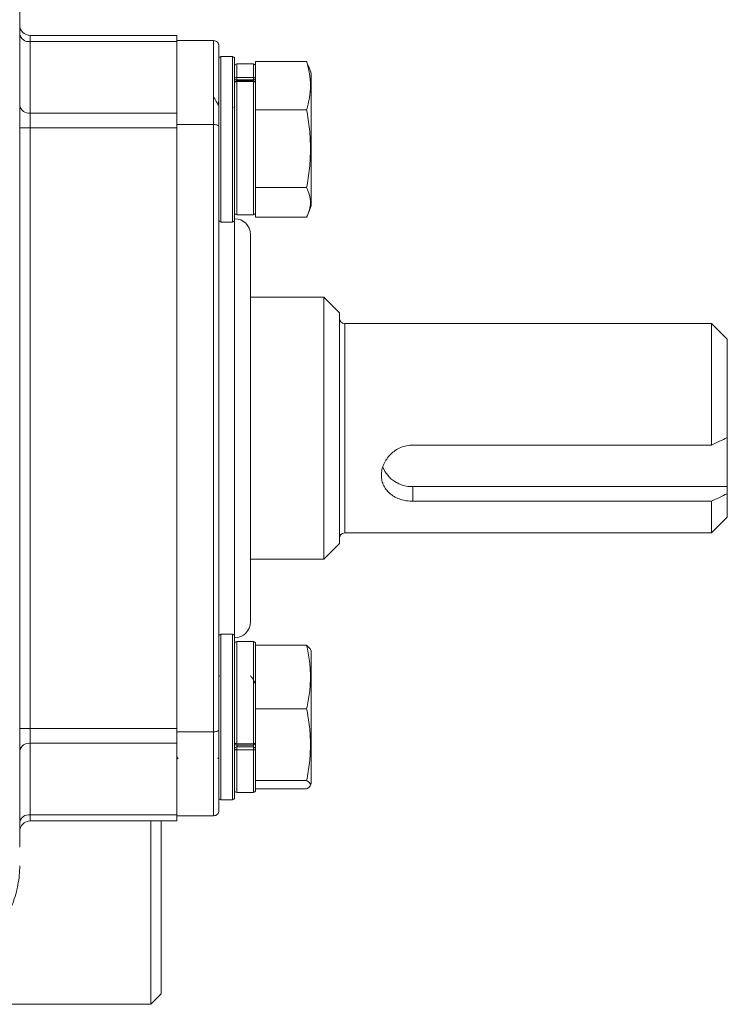
# Model space of a CAD drawing. Units: inches. Extents: x -12.6 to 30.6, y 3.3 to 9.9.
# Drawn here: x -5.3 to -2.6, y 3.9 to 7.6 of the extents above; entities that cross this region are included whole.
import ezdxf

# ---------------------------------------------------------------- set-up
doc = ezdxf.new("R2010")
doc.units = ezdxf.units.IN
doc.header["$MEASUREMENT"] = 0

msp = doc.modelspace()

# ---------------------------------------------------------------- linework, layer by layer
at = {"color": 7, "linetype": 'Continuous', "lineweight": 15}
for p, q in [((-5.2784, 4.4756), (-5.2784, 7.6252)), ((-5.239, 7.5268), (-5.239, 7.5038)), ((-4.6878, 7.5268), (-5.239, 7.5268)), ((-4.6878, 7.5038), (-4.6878, 7.5268)), ((-5.239, 7.5038), (-5.239, 7.2349)), ((-5.239, 7.5038), (-4.6878, 7.5038)), ((-4.6878, 7.5071), (-4.55, 7.5071)), ((-4.6878, 7.5038), (-4.6878, 7.2349)), ((-4.55, 7.1915), (-4.55, 7.5071)), ((-4.5303, 7.4875), (-4.5303, 7.3969)), ((-4.4792, 7.4472), (-4.5225, 7.4472)), ((-4.4713, 7.4393), (-4.4713, 6.833)), ((-4.4004, 7.4196), (-4.4634, 7.4196)), ((-4.3925, 7.4288), (-4.3925, 7.4009)), ((-4.201, 7.4288), (-4.3925, 7.4288)), ((-4.1839, 7.3855), (-4.1941, 7.413)), ((-4.5303, 7.2909), (-4.5303, 7.3969)), ((-4.4634, 7.3692), (-4.4004, 7.3692)), ((-4.4634, 7.3599), (-4.4634, 7.3692)), ((-4.4004, 7.3599), (-4.4004, 7.3692)), ((-4.3925, 7.4009), (-4.3925, 7.3627)), ((-4.1839, 6.9052), (-4.1839, 7.3855)), ((-4.4004, 7.3599), (-4.4634, 7.3599)), ((-4.4004, 7.3557), (-4.4634, 7.3557)), ((-4.4004, 7.3539), (-4.4634, 7.3539)), ((-4.3925, 7.3627), (-4.3925, 7.3478)), ((-4.3925, 7.3478), (-4.3925, 7.2752)), ((-4.5303, 7.2909), (-4.5303, 7.1847)), ((-4.4713, 7.2929), (-4.473, 7.29)), ((-4.4702, 7.2611), (-4.4742, 7.2543)), ((-4.3925, 7.2752), (-4.3925, 7.2473)), ((-5.239, 7.2349), (-5.239, 7.1792)), ((-4.6878, 7.2349), (-5.239, 7.2349)), ((-4.6878, 7.1792), (-4.6878, 7.2349)), ((-4.3925, 7.2473), (-4.3925, 7.2023)), ((-4.201, 7.2473), (-4.3925, 7.2473)), ((-4.6878, 7.1915), (-4.55, 7.1915)), ((-4.55, 4.9094), (-4.55, 7.1915)), ((-4.5303, 7.1847), (-4.5303, 4.9162)), ((-4.3925, 7.2023), (-4.3925, 6.9997)), ((-5.2784, 7.1792), (-5.239, 7.1792)), ((-5.239, 7.1792), (-5.239, 4.9216)), ((-5.239, 7.1792), (-4.6878, 7.1792)), ((-4.6878, 7.1792), (-4.6878, 4.9216)), ((-4.3925, 6.9997), (-4.3925, 6.9546)), ((-4.201, 6.9546), (-4.3925, 6.9546)), ((-4.3925, 6.9546), (-4.3925, 6.9375)), ((-4.3925, 6.9375), (-4.3925, 6.8606)), ((-4.1939, 6.8598), (-4.1839, 6.8868)), ((-4.1839, 6.8868), (-4.1839, 6.9052)), ((-4.4634, 6.8527), (-4.4004, 6.8527)), ((-4.3925, 6.8606), (-4.3925, 6.8435)), ((-4.5225, 6.8251), (-4.4792, 6.8251)), ((-4.201, 6.8435), (-4.3925, 6.8435)), ((-4.4122, 6.7788), (-4.4122, 5.3221)), ((-4.1366, 6.5426), (-4.4122, 6.5426)), ((-4.0776, 6.4835), (-4.1366, 6.5426)), ((-4.1366, 5.5583), (-4.1366, 6.5426)), ((-4.0776, 6.4835), (-4.0776, 5.6174)), ((-2.68, 6.4441), (-4.0579, 6.4441)), ((-2.6209, 6.3851), (-2.68, 6.4441)), ((-2.68, 5.9871), (-2.68, 6.4441)), ((-2.6209, 6.3851), (-2.6209, 6.0152)), ((-2.6209, 6.0152), (-2.6209, 5.8308)), ((-2.68, 5.9871), (-3.802, 5.9871)), ((-3.802, 5.7761), (-3.802, 5.8308)), ((-2.6209, 5.8308), (-3.802, 5.8308)), ((-2.6209, 5.8042), (-2.6209, 5.8308)), ((-3.802, 5.7761), (-2.68, 5.7761)), ((-2.68, 5.6567), (-2.68, 5.7761)), ((-2.6209, 5.8042), (-2.6209, 5.7158)), ((-2.68, 5.6567), (-2.6209, 5.7158)), ((-4.0579, 5.6567), (-2.68, 5.6567)), ((-4.1366, 5.5583), (-4.0776, 5.6174)), ((-4.4122, 5.5583), (-4.1366, 5.5583)), ((-4.4792, 5.2758), (-4.5225, 5.2758)), ((-4.4713, 5.2679), (-4.4713, 5.1434)), ((-4.4004, 5.2482), (-4.4634, 5.2482)), ((-4.3925, 5.2403), (-4.3925, 5.2349)), ((-4.3925, 5.2349), (-4.3925, 5.1982)), ((-4.201, 5.2349), (-4.3925, 5.2349)), ((-4.1892, 5.2221), (-4.201, 5.2349)), ((-4.1839, 5.214), (-4.1871, 5.2229)), ((-4.3925, 5.1982), (-4.3925, 5.0329)), ((-4.1839, 4.7154), (-4.1839, 5.214)), ((-4.5282, 5.1213), (-4.5303, 5.1175)), ((-4.4713, 5.1109), (-4.4724, 5.1128)), ((-4.4713, 5.1434), (-4.4713, 4.6616)), ((-4.3934, 5.099), (-4.3959, 5.0947)), ((-4.3925, 5.0329), (-4.3925, 4.9962)), ((-4.201, 4.9962), (-4.3925, 4.9962)), ((-4.3925, 4.9962), (-4.3925, 4.9546)), ((-4.3925, 4.9533), (-4.3925, 4.8673)), ((-5.2784, 4.9216), (-5.239, 4.9216)), ((-5.239, 4.9216), (-5.239, 4.866)), ((-4.6878, 4.9216), (-5.239, 4.9216)), ((-4.6878, 4.866), (-4.6878, 4.9216)), ((-4.6878, 4.9094), (-4.55, 4.9094)), ((-4.55, 4.5938), (-4.55, 4.9094)), ((-4.5303, 4.9162), (-4.5303, 4.81)), ((-5.239, 4.866), (-5.239, 4.5971)), ((-5.239, 4.866), (-4.6878, 4.866)), ((-4.6878, 4.866), (-4.6878, 4.5971)), ((-4.4634, 4.8646), (-4.4004, 4.8646)), ((-4.4634, 4.8595), (-4.4004, 4.8595)), ((-4.4634, 4.8413), (-4.4634, 4.8526)), ((-4.4634, 4.8526), (-4.4004, 4.8526)), ((-4.4004, 4.8413), (-4.4004, 4.8526)), ((-4.3925, 4.8673), (-4.3925, 4.8474)), ((-4.6878, 4.8152), (-4.6835, 4.8078)), ((-4.5346, 4.8078), (-4.5303, 4.8151)), ((-4.5303, 4.704), (-4.5303, 4.8145)), ((-4.4004, 4.8413), (-4.4634, 4.8413)), ((-4.3925, 4.8474), (-4.3925, 4.8448)), ((-4.3925, 4.8448), (-4.3925, 4.7676)), ((-4.3925, 4.7676), (-4.3925, 4.726)), ((-4.5303, 4.704), (-4.5303, 4.6134)), ((-4.201, 4.726), (-4.3925, 4.726)), ((-4.3925, 4.726), (-4.3925, 4.7212)), ((-4.3925, 4.7202), (-4.3925, 4.6891)), ((-4.1871, 4.7066), (-4.1839, 4.7154)), ((-4.4634, 4.6813), (-4.4004, 4.6813)), ((-4.201, 4.6946), (-4.3925, 4.6946)), ((-4.5225, 4.6537), (-4.4792, 4.6537)), ((-4.6878, 4.5971), (-5.239, 4.5971)), ((-5.239, 4.5971), (-5.239, 4.5741)), ((-4.6878, 4.5741), (-4.6878, 4.5971)), ((-4.6878, 4.5938), (-4.55, 4.5938)), ((-5.239, 4.5741), (-4.6878, 4.5741)), ((-4.7862, 3.8851), (-4.7862, 4.5741)), ((-4.7469, 4.5741), (-4.7469, 3.9245)), ((-4.7862, 3.8851), (-4.7469, 3.9245)), ((-4.7862, 3.8851), (-4.7469, 3.9245)), ((-5.6718, 3.8851), (-4.7862, 3.8851)), ((-5.6718, 3.8851), (-4.7862, 3.8851))]:
    msp.add_line(p, q, dxfattribs=at)
at = {"color": 8, "linetype": 'Continuous', "lineweight": 15}
for p, q in [((-4.5225, 7.4472), (-4.5225, 6.8251)), ((-4.4792, 6.8251), (-4.4792, 7.4472)), ((-4.4634, 7.4196), (-4.4634, 7.3692)), ((-4.4004, 7.3692), (-4.4004, 7.4196)), ((-4.4634, 7.3599), (-4.4634, 7.3557)), ((-4.4634, 7.3539), (-4.4634, 7.3557)), ((-4.4634, 7.3539), (-4.4634, 6.8527)), ((-4.4004, 7.3557), (-4.4004, 7.3599)), ((-4.4004, 7.3539), (-4.4004, 7.3557)), ((-4.4004, 6.8527), (-4.4004, 7.3539)), ((-4.4713, 5.2679), (-4.4713, 6.833)), ((-4.0579, 6.4441), (-4.0579, 5.6567)), ((-4.5225, 5.2758), (-4.5225, 5.148)), ((-4.4792, 5.148), (-4.4792, 5.2758)), ((-4.4634, 5.2482), (-4.4634, 4.8646)), ((-4.4004, 4.8646), (-4.4004, 5.2482)), ((-4.5225, 5.148), (-4.5225, 4.6537)), ((-4.4792, 4.6537), (-4.4792, 5.148)), ((-4.4634, 4.8595), (-4.4634, 4.8646)), ((-4.4634, 4.8595), (-4.4634, 4.8526)), ((-4.4004, 4.8595), (-4.4004, 4.8646)), ((-4.4004, 4.8526), (-4.4004, 4.8595)), ((-4.4634, 4.8413), (-4.4634, 4.6813)), ((-4.4004, 4.6813), (-4.4004, 4.8413))]:
    msp.add_line(p, q, dxfattribs=at)
at = {"color": 7, "linetype": 'Continuous', "lineweight": 15}
for centre, radius, start, end in [((-5.239, 7.5662), 0.0394, 180, 270), ((-5.2439, 7.5386), 0.0351, 191.4216, 278.0497), ((-4.5225, 7.4393), 0.00787, 90, 180), ((-4.4792, 7.4393), 0.00787, 0, 90), ((-4.4634, 7.4117), 0.00787, 90, 180), ((-4.4004, 7.4117), 0.00787, 0, 90), ((-4.4641, 7.3619), 0.00728, 84.9712, 173.8736), ((-4.3998, 7.3619), 0.00728, 6.1264, 95.0288), ((-4.4651, 7.3674), 0.00776, 217.3499, 282.7271), ((-4.4634, 7.3478), 0.00787, 90, 180), ((-4.4642, 7.3468), 0.00714, 83.5148, 171.5399), ((-4.3987, 7.3674), 0.00776, 257.2729, 322.6501), ((-4.4004, 7.3478), 0.00787, 0, 90), ((-4.3996, 7.3468), 0.00714, 8.4601, 96.4852), ((-5.2439, 7.2697), 0.0351, 191.4215, 278.0497), ((-4.4634, 6.8606), 0.00787, 180, 270), ((-4.4004, 6.8606), 0.00787, 270, 0), ((-4.5225, 6.833), 0.00787, 180, 270), ((-4.4792, 6.833), 0.00787, 270, 0), ((-4.4713, 6.7788), 0.0591, 0, 90), ((-4.0579, 6.4638), 0.0197, 180, 270), ((-3.8061, 5.9475), 0.1167, 201.6598, 271.9992), ((-4.0579, 5.6371), 0.0197, 90, 180), ((-4.4713, 5.3221), 0.0591, 270, 0), ((-4.5225, 5.2679), 0.00787, 90, 180), ((-4.4792, 5.2679), 0.00787, 0, 90), ((-4.4634, 5.2403), 0.00787, 90, 180), ((-4.4004, 5.2403), 0.00787, 0, 90), ((-5.2439, 4.8312), 0.0351, 81.9503, 168.5785), ((-4.4634, 4.8673), 0.00787, 180, 270), ((-4.4651, 4.8722), 0.00785, 218.3995, 282.6772), ((-4.4634, 4.8587), 0.00787, 146.5372, 180), ((-4.4634, 4.8447), 0.00784, 89.7698, 179.7651), ((-4.4004, 4.8673), 0.00787, 270, 0), ((-4.3987, 4.8722), 0.00785, 257.3228, 321.6005), ((-4.4004, 4.8447), 0.00784, 0.2349, 90.2302), ((-4.4004, 4.8587), 0.00787, 0, 33.4628), ((-4.465, 4.8484), 0.00727, 210.28, 282.6755), ((-4.3988, 4.8484), 0.00727, 257.3245, 329.72), ((-4.4634, 4.6891), 0.00787, 180, 270), ((-4.4004, 4.6891), 0.00787, 270, 0), ((-4.5225, 4.6616), 0.00787, 180, 270), ((-4.4792, 4.6616), 0.00787, 270, 0), ((-5.2439, 4.5623), 0.0351, 81.9503, 168.5784), ((-5.239, 4.5347), 0.0394, 90, 180)]:
    msp.add_arc(centre, radius, start, end, dxfattribs=at)
at = {"color": 8, "linetype": 'Continuous', "lineweight": 15}
for centre, start, end in [((-4.4635, 4.8587), 146.1536, 179.9739), ((-4.4003, 4.8587), 0.0254, 33.8476)]:
    msp.add_arc(centre, 0.00777, start, end, dxfattribs=at)
at = {"color": 7, "linetype": 'Continuous', "lineweight": 15}
for points, knots in [([(-4.55, 7.5071), (-4.5447, 7.5071), (-4.5395, 7.5049), (-4.5323, 7.4975), (-4.5303, 7.4924), (-4.5303, 7.4875)], [0, 0, 0, 0, 0.5, 0.5, 1, 1, 1, 1]), ([(-4.1958, 7.4124), (-4.1967, 7.4169), (-4.1977, 7.4224), (-4.2005, 7.4279), (-4.201, 7.4288)], [0, 0, 0, 0, 0.818539, 1, 1, 1, 1]), ([(-4.201, 7.4288), (-4.1964, 7.4137), (-4.1927, 7.3986), (-4.1877, 7.3683), (-4.185, 7.3381), (-4.1877, 7.3078), (-4.1927, 7.2776), (-4.1964, 7.2624), (-4.201, 7.2473)], [0, 0, 0, 0, 0.25, 0.25, 0.5, 0.75, 0.75, 1, 1, 1, 1]), ([(-4.5303, 7.2613), (-4.5326, 7.2652), (-4.5388, 7.2758), (-4.5449, 7.2863), (-4.5487, 7.2929)], [0, 0, 0, 0, 0.373656, 1, 1, 1, 1]), ([(-4.5303, 7.2759), (-4.5309, 7.2749), (-4.5323, 7.2724), (-4.5338, 7.27), (-4.5346, 7.2686)], [0, 0, 0, 0, 0.419722, 1, 1, 1, 1]), ([(-4.201, 7.2473), (-4.1964, 7.2229), (-4.1927, 7.1985), (-4.1877, 7.1497), (-4.185, 7.101), (-4.1877, 7.0522), (-4.1927, 7.0034), (-4.1964, 6.979), (-4.201, 6.9546)], [0, 0, 0, 0, 0.25, 0.25, 0.5, 0.75, 0.75, 1, 1, 1, 1]), ([(-4.55, 7.1915), (-4.5447, 7.1915), (-4.5395, 7.1907), (-4.5323, 7.1882), (-4.5303, 7.1864), (-4.5303, 7.1847)], [0, 0, 0, 0, 0.5, 0.5, 1, 1, 1, 1]), ([(-4.201, 6.8435), (-4.1964, 6.8527), (-4.1927, 6.862), (-4.1877, 6.8806), (-4.1863, 6.8898), (-4.1863, 6.9084), (-4.1877, 6.9176), (-4.1927, 6.9361), (-4.1964, 6.9454), (-4.201, 6.9546)], [0, 0, 0, 0, 0.25, 0.25, 0.5, 0.5, 0.75, 0.75, 1, 1, 1, 1]), ([(-3.802, 5.9871), (-3.8098, 5.9871), (-3.8176, 5.9863), (-3.8328, 5.9832), (-3.8402, 5.9809), (-3.8545, 5.9748), (-3.8614, 5.971), (-3.8741, 5.9624), (-3.8801, 5.9575), (-3.891, 5.9467), (-3.8959, 5.9408), (-3.9044, 5.9285), (-3.9081, 5.9218), (-3.914, 5.9084), (-3.9163, 5.9015), (-3.9193, 5.8875), (-3.9201, 5.8804), (-3.9201, 5.8666), (-3.9193, 5.8597), (-3.9163, 5.8464), (-3.914, 5.8401), (-3.9081, 5.8282), (-3.9044, 5.8224), (-3.8958, 5.812), (-3.891, 5.8072), (-3.8801, 5.7986), (-3.8741, 5.7947), (-3.8613, 5.7881), (-3.8545, 5.7853), (-3.8402, 5.7807), (-3.8328, 5.779), (-3.8176, 5.7767), (-3.8098, 5.7761), (-3.802, 5.7761)], [0, 0, 0, 0, 0.0625, 0.0625, 0.125, 0.125, 0.1875, 0.1875, 0.25, 0.25, 0.3125, 0.3125, 0.375, 0.375, 0.4375, 0.4375, 0.5, 0.5, 0.5625, 0.5625, 0.625, 0.625, 0.6875, 0.6875, 0.75, 0.75, 0.8125, 0.8125, 0.875, 0.875, 0.9375, 0.9375, 1, 1, 1, 1]), ([(-4.201, 5.2349), (-4.1964, 5.2151), (-4.1927, 5.1951), (-4.1877, 5.1552), (-4.1863, 5.1353), (-4.1863, 5.0955), (-4.1877, 5.0756), (-4.1927, 5.0359), (-4.1964, 5.016), (-4.201, 4.9962)], [0, 0, 0, 0, 0.25, 0.25, 0.5, 0.5, 0.75, 0.75, 1, 1, 1, 1]), ([(-4.3925, 5.0889), (-4.3951, 5.0932), (-4.4013, 5.104), (-4.4076, 5.1149), (-4.4114, 5.1214)], [0, 0, 0, 0, 0.3985533, 1, 1, 1, 1]), ([(-4.201, 4.9962), (-4.1964, 4.9737), (-4.1927, 4.9511), (-4.1877, 4.9061), (-4.185, 4.8611), (-4.1877, 4.8161), (-4.1927, 4.771), (-4.1964, 4.7485), (-4.201, 4.726)], [0, 0, 0, 0, 0.25, 0.25, 0.5, 0.75, 0.75, 1, 1, 1, 1]), ([(-4.55, 4.9094), (-4.5447, 4.9094), (-4.5395, 4.9102), (-4.5323, 4.9127), (-4.5303, 4.9145), (-4.5303, 4.9162)], [0, 0, 0, 0, 0.5, 0.5, 1, 1, 1, 1]), ([(-4.201, 4.726), (-4.1964, 4.7234), (-4.1927, 4.7208), (-4.1877, 4.7155), (-4.185, 4.7103), (-4.1877, 4.705), (-4.1927, 4.6998), (-4.1964, 4.6972), (-4.201, 4.6946)], [0, 0, 0, 0, 0.25, 0.25, 0.5, 0.75, 0.75, 1, 1, 1, 1]), ([(-4.55, 4.5938), (-4.5447, 4.5938), (-4.5395, 4.596), (-4.5323, 4.6034), (-4.5303, 4.6085), (-4.5303, 4.6134)], [0, 0, 0, 0, 0.5, 0.5, 1, 1, 1, 1]), ([(-5.6323, 4.0143), (-5.6081, 4.0168), (-5.5845, 4.0214), (-5.55, 4.0315), (-5.5386, 4.0354), (-5.5162, 4.0443), (-5.5051, 4.0493), (-5.4727, 4.0657), (-5.4524, 4.0784), (-5.4237, 4.1003), (-5.4145, 4.108), (-5.3967, 4.1244), (-5.3881, 4.133), (-5.3638, 4.1599), (-5.3495, 4.1791), (-5.3242, 4.22), (-5.3134, 4.242), (-5.2961, 4.2869), (-5.2895, 4.3099), (-5.2829, 4.3455), (-5.2812, 4.3575), (-5.2789, 4.3817), (-5.2784, 4.3938), (-5.2784, 4.406)], [0, 0, 0, 0, 0.125, 0.125, 0.1875, 0.1875, 0.25, 0.25, 0.375, 0.375, 0.4375, 0.4375, 0.5, 0.5, 0.625, 0.625, 0.75, 0.75, 0.875, 0.875, 0.9375, 0.9375, 1, 1, 1, 1])]:
    msp.add_open_spline(points, degree=3, knots=knots, dxfattribs=at)
for points in [[(-2.6209, 6.0152), (-2.6405, 6.0058), (-2.6602, 5.9964), (-2.68, 5.9871)], [(-2.68, 5.7761), (-2.6602, 5.7854), (-2.6405, 5.7948), (-2.6209, 5.8042)]]:
    msp.add_open_spline(points, degree=3, dxfattribs=at)

doc.saveas('drawing.dxf')
